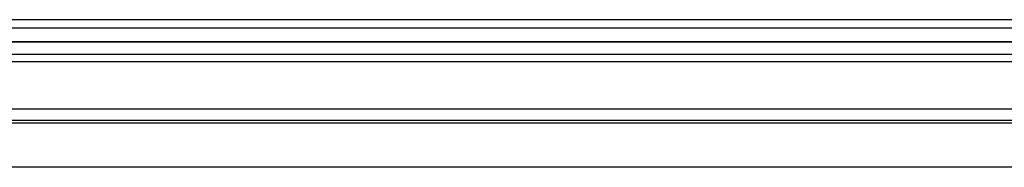
# Model space of a CAD drawing. Units: millimetres. Extents: x -343 to 246812, y -17236 to 97194.
# Drawn here: x 67986 to 68266, y -8329 to -8287 of the extents above; entities that cross this region are included whole.
import ezdxf

# ---------------------------------------------------------------- set-up
doc = ezdxf.new("R2010")
doc.units = ezdxf.units.MM
doc.header["$LTSCALE"] = 46.255
doc.layers.get('0').update_dxf_attribs({"linetype": 'CONTINUOUS'})

msp = doc.modelspace()

# ---------------------------------------------------------------- linework, layer by layer
at = {"color": 9, "linetype": 'Continuous'}
for p, q in [((68863.804, -8286.822), (66109.804, -8286.822)), ((68863.804, -8289.257), (66109.804, -8289.257)), ((68863.804, -8293.102), (66109.804, -8293.102)), ((68863.804, -8296.749), (66109.804, -8296.749)), ((68902.804, -8312.249), (66185.5, -8312.249))]:
    msp.add_line(p, q, dxfattribs=at)
at = {"color": 7, "linetype": 'Continuous'}
for p, q in [((68863.804, -8293.199), (66109.804, -8293.199)), ((68904.804, -8298.749), (66185.5, -8298.749)), ((68901.804, -8315.449), (66069.804, -8315.449)), ((68902.804, -8328.749), (66185.5, -8328.749))]:
    msp.add_line(p, q, dxfattribs=at)
msp.add_line((69060.804, -8316.249), (66070.804, -8316.249))

doc.saveas('drawing.dxf')
